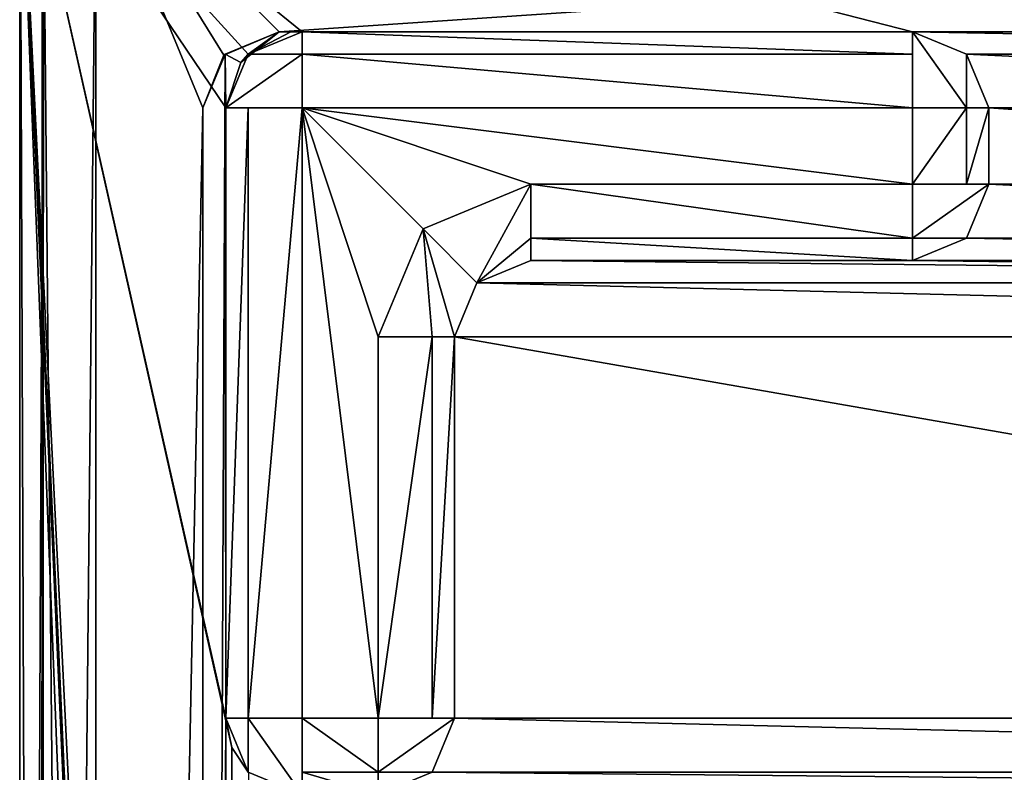
# Model space of a CAD drawing. Units: millimetres. Extents: x -10 to 691, y -21 to 65.
# Drawn here: x 0 to 6, y 12 to 17 of the extents above; entities that cross this region are included whole.
import ezdxf

# ---------------------------------------------------------------- set-up
doc = ezdxf.new("R2010")
doc.units = ezdxf.units.MM
doc.header["$LTSCALE"] = 52.148148
for name, color, linetype in [('1', 7, 'CONTINUOUS'), ('104', 7, 'CONTINUOUS'), ('105', 7, 'CONTINUOUS'), ('106', 7, 'CONTINUOUS'), ('111', 7, 'CONTINUOUS'), ('210', 7, 'CONTINUOUS'), ('290', 7, 'CONTINUOUS'), ('295', 7, 'CONTINUOUS'), ('334', 7, 'CONTINUOUS'), ('347', 7, 'CONTINUOUS'), ('348', 7, 'CONTINUOUS'), ('349', 7, 'CONTINUOUS'), ('350', 7, 'CONTINUOUS'), ('351', 7, 'CONTINUOUS'), ('352', 7, 'CONTINUOUS'), ('353', 7, 'CONTINUOUS'), ('354', 7, 'CONTINUOUS'), ('355', 7, 'CONTINUOUS'), ('356', 7, 'CONTINUOUS'), ('358', 7, 'CONTINUOUS'), ('367', 7, 'CONTINUOUS'), ('368', 7, 'CONTINUOUS'), ('369', 7, 'CONTINUOUS'), ('370', 7, 'CONTINUOUS'), ('371', 7, 'CONTINUOUS'), ('372', 7, 'CONTINUOUS'), ('373', 7, 'CONTINUOUS'), ('374', 7, 'CONTINUOUS'), ('375', 7, 'CONTINUOUS'), ('376', 7, 'CONTINUOUS'), ('377', 7, 'CONTINUOUS'), ('378', 7, 'CONTINUOUS'), ('434', 7, 'CONTINUOUS'), ('439', 7, 'CONTINUOUS'), ('457', 7, 'CONTINUOUS'), ('473', 7, 'CONTINUOUS'), ('480', 7, 'CONTINUOUS'), ('494', 7, 'CONTINUOUS'), ('495', 7, 'CONTINUOUS'), ('496', 7, 'CONTINUOUS'), ('497', 7, 'CONTINUOUS'), ('498', 7, 'CONTINUOUS'), ('499', 7, 'CONTINUOUS'), ('500', 7, 'CONTINUOUS'), ('501', 7, 'CONTINUOUS'), ('502', 7, 'CONTINUOUS'), ('503', 7, 'CONTINUOUS'), ('504', 7, 'CONTINUOUS'), ('505', 7, 'CONTINUOUS'), ('507', 7, 'CONTINUOUS'), ('516', 7, 'CONTINUOUS'), ('517', 7, 'CONTINUOUS'), ('518', 7, 'CONTINUOUS'), ('519', 7, 'CONTINUOUS'), ('520', 7, 'CONTINUOUS'), ('521', 7, 'CONTINUOUS'), ('522', 7, 'CONTINUOUS'), ('523', 7, 'CONTINUOUS'), ('524', 7, 'CONTINUOUS'), ('525', 7, 'CONTINUOUS'), ('526', 7, 'CONTINUOUS'), ('527', 7, 'CONTINUOUS')]:
    doc.layers.add(name, color=color, linetype=linetype)

msp = doc.modelspace()

# ---------------------------------------------------------------- linework, layer by layer
at = {"layer": '1', "linetype": 'Continuous'}
for points in [[(0.155, 17.9806), (0.5, 18.1184), (0.1378, -17.9634), (0.155, 17.9806)], [(0.1378, -17.9634), (0.5, 18.1184), (0.5, -18.1184), (0.1378, -17.9634)], [(0.5, 18.1184), (19.5, 18.1184), (1.7, 16.9184), (0.5, 18.1184)], [(0.5, -18.1184), (0.5, 18.1184), (1.2, 16.4184), (0.5, -18.1184)], [(1.2, 16.4184), (0.5, 18.1184), (1.3378, 16.7634), (1.2, 16.4184)], [(1.3378, 16.7634), (0.5, 18.1184), (1.7, 16.9184), (1.3378, 16.7634)], [(1.7, 16.9184), (19.5, 18.1184), (18.3, 16.9184), (1.7, 16.9184)], [(0, 17.6184), (0.155, 17.9806), (0, -17.6184), (0, 17.6184)], [(0, -17.6184), (0.155, 17.9806), (0.1378, -17.9634), (0, -17.6184)], [(1.2, -16.4184), (0.5, -18.1184), (1.2, 16.4184), (1.2, -16.4184)]]:
    msp.add_3dface(points, dxfattribs=at)
at = {"layer": '104', "linetype": 'Continuous'}
for points in [[(1.7, 16.9184), (18.3, 16.9184), (18.3, 16.9184, 2000), (1.7, 16.9184)], [(1.7, 16.9184), (18.3, 16.9184, 2000), (18.15, 16.9184, 1993.5), (1.7, 16.9184)], [(5.85, 16.9184, 1993.5), (1.7, 16.9184), (14.15, 16.9184, 1993.5), (5.85, 16.9184, 1993.5)], [(1.7, 16.9184), (5.85, 16.9184, 1993.5), (1.85, 16.9184, 1993.5), (1.7, 16.9184)], [(14.15, 16.9184, 1993.5), (1.7, 16.9184), (18.15, 16.9184, 1993.5), (14.15, 16.9184, 1993.5)], [(1.7, 16.9184, 2000), (1.7, 16.9184), (1.7764, 16.9184, 2000), (1.7, 16.9184, 2000)], [(1.7, 16.9184), (1.85, 16.9184, 1993.5), (1.7764, 16.9184, 2000), (1.7, 16.9184)], [(1.85, 16.9184, 2000), (1.7764, 16.9184, 2000), (1.85, 16.9184, 1993.5), (1.85, 16.9184, 2000)], [(5.85, 16.9184, 2001.5), (5.85, 16.9184, 1993.5), (14.15, 16.9184, 2001.5), (5.85, 16.9184, 2001.5)], [(14.15, 16.9184, 2001.5), (5.85, 16.9184, 1993.5), (14.15, 16.9184, 1993.5), (14.15, 16.9184, 2001.5)]]:
    msp.add_3dface(points, dxfattribs=at)
at = {"layer": '105', "linetype": 'Continuous'}
for points in [[(1.3378, 16.7634), (1.7, 16.9184), (1.3465, 16.7719, 2000), (1.3378, 16.7634)], [(1.7, 16.9184), (1.7, 16.9184, 2000), (1.3465, 16.7719, 2000), (1.7, 16.9184)], [(1.2, 16.4184, 2000), (1.3378, 16.7634), (1.3465, 16.7719, 2000), (1.2, 16.4184, 2000)], [(1.2, 16.4184), (1.3378, 16.7634), (1.2, 16.4184, 2000), (1.2, 16.4184)]]:
    msp.add_3dface(points, dxfattribs=at)
at = {"layer": '106', "linetype": 'Continuous'}
for points in [[(1.2, -16.4184), (1.2, 16.4184), (1.2, 2.25, 120.02), (1.2, -16.4184)], [(1.2, 16.4184), (1.2, 16.4184, 2000), (1.2, 2.25, 120.02), (1.2, 16.4184)], [(1.2, 2.25, 1880), (1.2, 16.4184, 2000), (1.2, 1.5868, 1881.5918), (1.2, 2.25, 1880)], [(1.2, 16.4184, 2000), (1.2, 2.25, 1880), (1.2, 0.0086, 1295.5898), (1.2, 16.4184, 2000)], [(1.2, 1.5868, 1881.5918), (1.2, 16.4184, 2000), (1.2, 0.0086, 1882.2498), (1.2, 1.5868, 1881.5918)], [(1.2, 0.0086, 1882.2498), (1.2, 16.4184, 2000), (1.2, -1.5774, 1881.6), (1.2, 0.0086, 1882.2498)], [(1.2, -1.5774, 1881.6), (1.2, 16.4184, 2000), (1.2, -2.25, 1880), (1.2, -1.5774, 1881.6)], [(1.2, -2.25, 1880), (1.2, 16.4184, 2000), (1.2, -16.4184, 2000), (1.2, -2.25, 1880)], [(1.2, 2.25, 1293.34), (1.2, 16.4184, 2000), (1.2, 1.5868, 1294.9318), (1.2, 2.25, 1293.34)], [(1.2, 16.4184, 2000), (1.2, 2.25, 1293.34), (1.2, 0.0086, 708.9298), (1.2, 16.4184, 2000)], [(1.2, 1.5868, 1294.9318), (1.2, 16.4184, 2000), (1.2, 0.0086, 1295.5898), (1.2, 1.5868, 1294.9318)], [(1.2, 2.25, 706.68), (1.2, 16.4184, 2000), (1.2, 1.5868, 708.2718), (1.2, 2.25, 706.68)], [(1.2, 16.4184, 2000), (1.2, 2.25, 706.68), (1.2, 0.0086, 122.2698), (1.2, 16.4184, 2000)], [(1.2, 1.5868, 708.2718), (1.2, 16.4184, 2000), (1.2, 0.0086, 708.9298), (1.2, 1.5868, 708.2718)], [(1.2, 2.25, 120.02), (1.2, 16.4184, 2000), (1.2, 1.5868, 121.6118), (1.2, 2.25, 120.02)], [(1.2, 1.5868, 121.6118), (1.2, 16.4184, 2000), (1.2, 0.0086, 122.2698), (1.2, 1.5868, 121.6118)]]:
    msp.add_3dface(points, dxfattribs=at)
at = {"layer": '111', "linetype": 'Continuous'}
for points in [[(0, 19.4184, 2000.9902), (0, 19.3894, 2000.5741), (0, -19.1184, 2000.9902), (0, 19.4184, 2000.9902)], [(0, 19.4184, 2002), (0, 19.4184, 2000.9902), (0, -19.1184, 2002), (0, 19.4184, 2002)], [(0, -19.1184, 2002), (0, 19.4184, 2000.9902), (0, -19.1184, 2000.9902), (0, -19.1184, 2002)], [(0, 19.2719, 2002.3535), (0, 19.4184, 2002), (0, -18.9719, 2002.3535), (0, 19.2719, 2002.3535)], [(0, -18.9719, 2002.3535), (0, 19.4184, 2002), (0, -19.1184, 2002), (0, -18.9719, 2002.3535)], [(0, 19.3894, 2000.5741), (0, 19.303, 2000.166), (0, -19.0894, 2000.5741), (0, 19.3894, 2000.5741)], [(0, -19.1184, 2000.9902), (0, 19.3894, 2000.5741), (0, -19.0894, 2000.5741), (0, -19.1184, 2000.9902)], [(0, 19.303, 2000.166), (0, 18.4184, 2000), (0, -19.003, 2000.166), (0, 19.303, 2000.166)], [(0, -19.0894, 2000.5741), (0, 19.303, 2000.166), (0, -19.003, 2000.166), (0, -19.0894, 2000.5741)], [(0, 18.9184, 2002.5), (0, 19.2719, 2002.3535), (0, -18.6184, 2002.5), (0, 18.9184, 2002.5)], [(0, -18.6184, 2002.5), (0, 19.2719, 2002.3535), (0, -18.9719, 2002.3535), (0, -18.6184, 2002.5)], [(0, 18.4184, 2000), (0, 17.6184, 2000), (0, -19.003, 2000.166), (0, 18.4184, 2000)], [(0, 17.6184), (0, -17.6184), (0, -2.25, 120.02), (0, 17.6184)], [(0, 2.25, 1880), (0, 17.6184), (0, 1.5868, 1878.4082), (0, 2.25, 1880)], [(0, 17.6184), (0, 2.25, 1880), (0, 17.6184, 2000), (0, 17.6184)], [(0, 1.5868, 1878.4082), (0, 17.6184), (0, 0.0086, 1877.7502), (0, 1.5868, 1878.4082)], [(0, 0.0086, 1877.7502), (0, 17.6184), (0, 2.25, 1293.34), (0, 0.0086, 1877.7502)], [(0, 2.25, 1293.34), (0, 17.6184), (0, 1.5868, 1291.7482), (0, 2.25, 1293.34)], [(0, 1.5868, 1291.7482), (0, 17.6184), (0, 0.0086, 1291.0902), (0, 1.5868, 1291.7482)], [(0, 0.0086, 1291.0902), (0, 17.6184), (0, 2.25, 706.68), (0, 0.0086, 1291.0902)], [(0, 2.25, 706.68), (0, 17.6184), (0, 1.5868, 705.0882), (0, 2.25, 706.68)], [(0, 1.5868, 705.0882), (0, 17.6184), (0, 0.0086, 704.4302), (0, 1.5868, 705.0882)], [(0, 0.0086, 704.4302), (0, 17.6184), (0, 2.25, 120.02), (0, 0.0086, 704.4302)], [(0, 17.6184), (0, -2.25, 120.02), (0, -1.5774, 118.42), (0, 17.6184)], [(0, 2.25, 120.02), (0, 17.6184), (0, 1.5868, 118.4282), (0, 2.25, 120.02)], [(0, 1.5868, 118.4282), (0, 17.6184), (0, 0.0086, 117.7702), (0, 1.5868, 118.4282)], [(0, 0.0086, 117.7702), (0, 17.6184), (0, -1.5774, 118.42), (0, 0.0086, 117.7702)], [(0, 17.6184, 2000), (0, 2.25, 1880), (0, -17.6184, 2000), (0, 17.6184, 2000)], [(0, -19.003, 2000.166), (0, 17.6184, 2000), (0, -17.6184, 2000), (0, -19.003, 2000.166)]]:
    msp.add_3dface(points, dxfattribs=at)
at = {"layer": '210', "linetype": 'Continuous'}
for points in [[(1.3465, 16.7719, 2000), (1.7, 16.9184, 2000), (1.4493, 16.7173, 2000), (1.3465, 16.7719, 2000)], [(1.2, 16.4184, 2000), (1.3465, 16.7719, 2000), (1.2, -16.4184, 2000), (1.2, 16.4184, 2000)], [(1.3465, 16.7719, 2000), (1.35, 12.4184, 2000), (1.2, -16.4184, 2000), (1.3465, 16.7719, 2000)], [(1.35, 16.4184, 2000), (1.35, 12.4184, 2000), (1.3465, 16.7719, 2000), (1.35, 16.4184, 2000)], [(1.35, 16.4184, 2000), (1.3465, 16.7719, 2000), (1.4493, 16.7173, 2000), (1.35, 16.4184, 2000)], [(1.35, 12.4184, 2000), (1.35, -12.1184, 2000), (1.2, -16.4184, 2000), (1.35, 12.4184, 2000)], [(1.3891, 12.2248, 2000), (1.35, -12.1184, 2000), (1.35, 12.4184, 2000), (1.3891, 12.2248, 2000)], [(1.3891, -11.9248, 2000), (1.35, -12.1184, 2000), (1.3891, 12.2248, 2000), (1.3891, -11.9248, 2000)], [(1.5, 12.0613, 2000), (1.3891, -11.9248, 2000), (1.3891, 12.2248, 2000), (1.5, 12.0613, 2000)]]:
    msp.add_3dface(points, dxfattribs=at)
at = {"layer": '290', "linetype": 'Continuous'}
for points in [[(0.5, -18.6184, 2003), (19.5, -18.6184, 2003), (19.5, 18.9184, 2003), (0.5, -18.6184, 2003)], [(0.5, 18.9184, 2003), (0.5, -18.6184, 2003), (19.5, 18.9184, 2003), (0.5, 18.9184, 2003)]]:
    msp.add_3dface(points, dxfattribs=at)
at = {"layer": '295', "linetype": 'Continuous'}
for points in [[(0, 18.9184, 2002.5), (0, -18.6184, 2002.5), (0.1412, -18.6184, 2002.8482), (0, 18.9184, 2002.5)], [(0.1464, 18.9184, 2002.8536), (0, 18.9184, 2002.5), (0.1412, -18.6184, 2002.8482), (0.1464, 18.9184, 2002.8536)], [(0.5, -18.6184, 2003), (0.1464, 18.9184, 2002.8536), (0.1412, -18.6184, 2002.8482), (0.5, -18.6184, 2003)], [(0.5, -18.6184, 2003), (0.5, 18.9184, 2003), (0.1464, 18.9184, 2002.8536), (0.5, -18.6184, 2003)]]:
    msp.add_3dface(points, dxfattribs=at)
at = {"layer": '334', "linetype": 'Continuous'}
for points in [[(1.85, 12.4184, 1993), (1.85, 16.4184, 1993), (2.35, 12.4184, 1993), (1.85, 12.4184, 1993)], [(2.35, 12.4184, 1993), (1.85, 16.4184, 1993), (2.35, 14.9184, 1993), (2.35, 12.4184, 1993)], [(2.35, 14.9184, 1993), (1.85, 16.4184, 1993), (2.6429, 15.6255, 1993), (2.35, 14.9184, 1993)], [(2.6429, 15.6255, 1993), (1.85, 16.4184, 1993), (3.35, 15.9184, 1993), (2.6429, 15.6255, 1993)], [(3.35, 15.9184, 1993), (1.85, 16.4184, 1993), (5.85, 15.9184, 1993), (3.35, 15.9184, 1993)], [(5.85, 15.9184, 1993), (1.85, 16.4184, 1993), (5.85, 16.4184, 1993), (5.85, 15.9184, 1993)]]:
    msp.add_3dface(points, dxfattribs=at)
at = {"layer": '347', "linetype": 'Continuous'}
for points in [[(5.85, 16.9184, 1993.5), (5.85, 16.9184, 2001.5), (6.2035, 16.7719, 2001.5), (5.85, 16.9184, 1993.5)], [(6.2036, 16.772, 1993.5), (5.85, 16.9184, 1993.5), (6.2035, 16.7719, 2001.5), (6.2036, 16.772, 1993.5)], [(6.35, 16.4184, 2001.5), (6.2036, 16.772, 1993.5), (6.2035, 16.7719, 2001.5), (6.35, 16.4184, 2001.5)], [(6.35, 16.4184, 1993.5), (6.2036, 16.772, 1993.5), (6.35, 16.4184, 2001.5), (6.35, 16.4184, 1993.5)]]:
    msp.add_3dface(points, dxfattribs=at)
at = {"layer": '348', "linetype": 'Continuous'}
for points in [[(5.85, 16.9184, 1993.5), (5.85, 16.4184, 1993), (5.85, 16.772, 1993.1464), (5.85, 16.9184, 1993.5)], [(5.85, 16.4184, 1993), (5.85, 16.9184, 1993.5), (6.2036, 16.4184, 1993.1464), (5.85, 16.4184, 1993)], [(5.85, 16.9184, 1993.5), (6.2036, 16.772, 1993.5), (6.2036, 16.4184, 1993.1464), (5.85, 16.9184, 1993.5)], [(6.2036, 16.772, 1993.5), (6.35, 16.4184, 1993.5), (6.2036, 16.4184, 1993.1464), (6.2036, 16.772, 1993.5)]]:
    msp.add_3dface(points, dxfattribs=at)
at = {"layer": '349', "linetype": 'Continuous'}
for points in [[(1.85, 16.9184, 1993.5), (5.85, 16.9184, 1993.5), (5.85, 16.772, 1993.1464), (1.85, 16.9184, 1993.5)], [(1.85, 16.9184, 1993.5), (5.85, 16.772, 1993.1464), (1.85, 16.772, 1993.1464), (1.85, 16.9184, 1993.5)], [(5.85, 16.4184, 1993), (1.85, 16.4184, 1993), (1.85, 16.772, 1993.1464), (5.85, 16.4184, 1993)], [(5.85, 16.772, 1993.1464), (5.85, 16.4184, 1993), (1.85, 16.772, 1993.1464), (5.85, 16.772, 1993.1464)]]:
    msp.add_3dface(points, dxfattribs=at)
at = {"layer": '350', "linetype": 'Continuous'}
for points in [[(1.4493, 16.7173, 2000), (1.7, 16.9184, 2000), (1.4964, 16.772, 1993.5), (1.4493, 16.7173, 2000)], [(1.7, 16.9184, 2000), (1.7764, 16.9184, 2000), (1.4964, 16.772, 1993.5), (1.7, 16.9184, 2000)], [(1.7764, 16.9184, 2000), (1.85, 16.9184, 2000), (1.4964, 16.772, 1993.5), (1.7764, 16.9184, 2000)], [(1.85, 16.9184, 2000), (1.85, 16.9184, 1993.5), (1.4964, 16.772, 1993.5), (1.85, 16.9184, 2000)], [(1.35, 16.4184, 1993.5), (1.4493, 16.7173, 2000), (1.4964, 16.772, 1993.5), (1.35, 16.4184, 1993.5)], [(1.35, 16.4184, 2000), (1.4493, 16.7173, 2000), (1.35, 16.4184, 1993.5), (1.35, 16.4184, 2000)]]:
    msp.add_3dface(points, dxfattribs=at)
at = {"layer": '351', "linetype": 'Continuous'}
for points in [[(1.85, 16.9184, 1993.5), (1.85, 16.772, 1993.1464), (1.4964, 16.772, 1993.5), (1.85, 16.9184, 1993.5)], [(1.85, 16.772, 1993.1464), (1.85, 16.4184, 1993), (1.35, 16.4184, 1993.5), (1.85, 16.772, 1993.1464)], [(1.85, 16.772, 1993.1464), (1.35, 16.4184, 1993.5), (1.4964, 16.772, 1993.5), (1.85, 16.772, 1993.1464)], [(1.35, 16.4184, 1993.5), (1.85, 16.4184, 1993), (1.4964, 16.4184, 1993.1464), (1.35, 16.4184, 1993.5)]]:
    msp.add_3dface(points, dxfattribs=at)
at = {"layer": '352', "linetype": 'Continuous'}
for points in [[(1.35, 16.4184, 1993.5), (1.4964, 16.4184, 1993.1464), (1.35, 12.4184, 1993.5), (1.35, 16.4184, 1993.5)], [(1.35, 12.4184, 1993.5), (1.4964, 16.4184, 1993.1464), (1.4964, 12.4184, 1993.1464), (1.35, 12.4184, 1993.5)], [(1.85, 16.4184, 1993), (1.85, 12.4184, 1993), (1.4964, 12.4184, 1993.1464), (1.85, 16.4184, 1993)], [(1.4964, 16.4184, 1993.1464), (1.85, 16.4184, 1993), (1.4964, 12.4184, 1993.1464), (1.4964, 16.4184, 1993.1464)]]:
    msp.add_3dface(points, dxfattribs=at)
at = {"layer": '353', "linetype": 'Continuous'}
for points in [[(1.35, 12.4184, 2000), (1.35, 16.4184, 2000), (1.35, 16.4184, 1993.5), (1.35, 12.4184, 2000)], [(1.35, 12.4184, 2000), (1.35, 16.4184, 1993.5), (1.35, 12.4184, 1993.5), (1.35, 12.4184, 2000)]]:
    msp.add_3dface(points, dxfattribs=at)
at = {"layer": '354', "linetype": 'Continuous'}
for points in [[(1.3891, 12.2248, 2000), (1.35, 12.4184, 2000), (1.4964, 12.0649, 1993.5), (1.3891, 12.2248, 2000)], [(1.35, 12.4184, 2000), (1.35, 12.4184, 1993.5), (1.4964, 12.0649, 1993.5), (1.35, 12.4184, 2000)], [(1.5, 12.0613, 2000), (1.3891, 12.2248, 2000), (1.4964, 12.0649, 1993.5), (1.5, 12.0613, 2000)], [(1.85, 11.9184, 1993.5), (1.5, 12.0613, 2000), (1.4964, 12.0649, 1993.5), (1.85, 11.9184, 1993.5)]]:
    msp.add_3dface(points, dxfattribs=at)
at = {"layer": '355', "linetype": 'Continuous'}
for points in [[(1.35, 12.4184, 1993.5), (1.4964, 12.4184, 1993.1464), (1.4964, 12.0649, 1993.5), (1.35, 12.4184, 1993.5)], [(1.4964, 12.4184, 1993.1464), (1.85, 12.4184, 1993), (1.85, 11.9184, 1993.5), (1.4964, 12.4184, 1993.1464)], [(1.4964, 12.4184, 1993.1464), (1.85, 11.9184, 1993.5), (1.4964, 12.0649, 1993.5), (1.4964, 12.4184, 1993.1464)], [(1.85, 11.9184, 1993.5), (1.85, 12.4184, 1993), (1.85, 12.0649, 1993.1464), (1.85, 11.9184, 1993.5)]]:
    msp.add_3dface(points, dxfattribs=at)
at = {"layer": '356', "linetype": 'Continuous'}
for points in [[(1.85, 12.4184, 1993), (2.35, 12.4184, 1993), (2.35, 12.0649, 1993.1464), (1.85, 12.4184, 1993)], [(1.85, 12.0649, 1993.1464), (1.85, 12.4184, 1993), (2.35, 12.0649, 1993.1464), (1.85, 12.0649, 1993.1464)], [(1.85, 11.9184, 1993.5), (1.85, 12.0649, 1993.1464), (2.35, 11.9184, 1993.5), (1.85, 11.9184, 1993.5)], [(2.35, 11.9184, 1993.5), (1.85, 12.0649, 1993.1464), (2.35, 12.0649, 1993.1464), (2.35, 11.9184, 1993.5)]]:
    msp.add_3dface(points, dxfattribs=at)
at = {"layer": '358', "linetype": 'Continuous'}
for points in [[(5.85, 16.9184, 2001.5), (14.15, 16.9184, 2001.5), (13.7965, 16.7719, 2001.5), (5.85, 16.9184, 2001.5)], [(5.85, 16.9184, 2001.5), (13.7965, 16.7719, 2001.5), (6.2035, 16.7719, 2001.5), (5.85, 16.9184, 2001.5)], [(13.7965, 16.7719, 2001.5), (13.65, 16.4184, 2001.5), (6.2035, 16.7719, 2001.5), (13.7965, 16.7719, 2001.5)], [(13.65, 16.4184, 2001.5), (6.35, 16.4184, 2001.5), (6.2035, 16.7719, 2001.5), (13.65, 16.4184, 2001.5)], [(13.65, 16.4184, 2001.5), (13.65, 15.9184, 2001.5), (6.35, 16.4184, 2001.5), (13.65, 16.4184, 2001.5)], [(6.35, 16.4184, 2001.5), (13.65, 15.9184, 2001.5), (6.35, 15.9184, 2001.5), (6.35, 16.4184, 2001.5)], [(6.35, 15.9184, 2001.5), (13.7965, 15.5649, 2001.5), (6.2035, 15.5649, 2001.5), (6.35, 15.9184, 2001.5)], [(13.65, 15.9184, 2001.5), (13.7965, 15.5649, 2001.5), (6.35, 15.9184, 2001.5), (13.65, 15.9184, 2001.5)], [(6.2035, 15.5649, 2001.5), (14.15, 15.4184, 2001.5), (5.85, 15.4184, 2001.5), (6.2035, 15.5649, 2001.5)], [(13.7965, 15.5649, 2001.5), (14.15, 15.4184, 2001.5), (6.2035, 15.5649, 2001.5), (13.7965, 15.5649, 2001.5)], [(3.35, 15.4184, 2001.5), (17.0035, 15.2719, 2001.5), (2.9965, 15.2719, 2001.5), (3.35, 15.4184, 2001.5)], [(5.85, 15.4184, 2001.5), (17.0035, 15.2719, 2001.5), (3.35, 15.4184, 2001.5), (5.85, 15.4184, 2001.5)], [(14.15, 15.4184, 2001.5), (17.0035, 15.2719, 2001.5), (5.85, 15.4184, 2001.5), (14.15, 15.4184, 2001.5)], [(2.9965, 15.2719, 2001.5), (17.15, 14.9184, 2001.5), (2.85, 14.9184, 2001.5), (2.9965, 15.2719, 2001.5)], [(17.0035, 15.2719, 2001.5), (17.15, 14.9184, 2001.5), (2.9965, 15.2719, 2001.5), (17.0035, 15.2719, 2001.5)], [(17.15, 14.9184, 2001.5), (17.15, 12.4184, 2001.5), (2.85, 14.9184, 2001.5), (17.15, 14.9184, 2001.5)], [(2.85, 14.9184, 2001.5), (17.15, 12.4184, 2001.5), (2.85, 12.4184, 2001.5), (2.85, 14.9184, 2001.5)], [(2.7035, 12.0649, 2001.5), (2.85, 12.4184, 2001.5), (17.2965, 12.0649, 2001.5), (2.7035, 12.0649, 2001.5)], [(2.85, 12.4184, 2001.5), (17.15, 12.4184, 2001.5), (17.2965, 12.0649, 2001.5), (2.85, 12.4184, 2001.5)], [(2.35, 11.9184, 2001.5), (2.7035, 12.0649, 2001.5), (17.65, 11.9184, 2001.5), (2.35, 11.9184, 2001.5)], [(17.65, 11.9184, 2001.5), (2.7035, 12.0649, 2001.5), (17.2965, 12.0649, 2001.5), (17.65, 11.9184, 2001.5)]]:
    msp.add_3dface(points, dxfattribs=at)
at = {"layer": '367', "linetype": 'Continuous'}
for points in [[(6.35, 16.4184, 1993.5), (6.35, 16.4184, 2001.5), (6.35, 15.9184, 1993.5), (6.35, 16.4184, 1993.5)], [(6.35, 16.4184, 2001.5), (6.35, 15.9184, 2001.5), (6.35, 15.9184, 1993.5), (6.35, 16.4184, 2001.5)]]:
    msp.add_3dface(points, dxfattribs=at)
at = {"layer": '368', "linetype": 'Continuous'}
for points in [[(5.85, 15.9184, 1993), (5.85, 16.4184, 1993), (6.2036, 16.4184, 1993.1464), (5.85, 15.9184, 1993)], [(5.85, 15.9184, 1993), (6.2036, 16.4184, 1993.1464), (6.2036, 15.9184, 1993.1464), (5.85, 15.9184, 1993)], [(6.2036, 16.4184, 1993.1464), (6.35, 16.4184, 1993.5), (6.2036, 15.9184, 1993.1464), (6.2036, 16.4184, 1993.1464)], [(6.35, 16.4184, 1993.5), (6.35, 15.9184, 1993.5), (6.2036, 15.9184, 1993.1464), (6.35, 16.4184, 1993.5)]]:
    msp.add_3dface(points, dxfattribs=at)
at = {"layer": '369', "linetype": 'Continuous'}
for points in [[(6.35, 15.9184, 1993.5), (5.85, 15.9184, 1993), (6.2036, 15.9184, 1993.1464), (6.35, 15.9184, 1993.5)], [(5.85, 15.9184, 1993), (6.35, 15.9184, 1993.5), (5.85, 15.5649, 1993.1464), (5.85, 15.9184, 1993)], [(6.35, 15.9184, 1993.5), (6.2036, 15.5649, 1993.5), (5.85, 15.5649, 1993.1464), (6.35, 15.9184, 1993.5)], [(6.2036, 15.5649, 1993.5), (5.85, 15.4184, 1993.5), (5.85, 15.5649, 1993.1464), (6.2036, 15.5649, 1993.5)]]:
    msp.add_3dface(points, dxfattribs=at)
at = {"layer": '370', "linetype": 'Continuous'}
for points in [[(6.35, 15.9184, 2001.5), (6.2035, 15.5649, 2001.5), (6.35, 15.9184, 1993.5), (6.35, 15.9184, 2001.5)], [(6.35, 15.9184, 1993.5), (6.2035, 15.5649, 2001.5), (6.2036, 15.5649, 1993.5), (6.35, 15.9184, 1993.5)], [(6.2035, 15.5649, 2001.5), (5.85, 15.4184, 2001.5), (6.2036, 15.5649, 1993.5), (6.2035, 15.5649, 2001.5)], [(5.85, 15.4184, 2001.5), (5.85, 15.4184, 1993.5), (6.2036, 15.5649, 1993.5), (5.85, 15.4184, 2001.5)]]:
    msp.add_3dface(points, dxfattribs=at)
at = {"layer": '371', "linetype": 'Continuous'}
for points in [[(5.85, 15.4184, 2001.5), (3.35, 15.4184, 2001.5), (3.35, 15.4184, 1993.5), (5.85, 15.4184, 2001.5)], [(5.85, 15.4184, 1993.5), (5.85, 15.4184, 2001.5), (3.35, 15.4184, 1993.5), (5.85, 15.4184, 1993.5)]]:
    msp.add_3dface(points, dxfattribs=at)
at = {"layer": '372', "linetype": 'Continuous'}
for points in [[(3.35, 15.9184, 1993), (5.85, 15.9184, 1993), (5.85, 15.5649, 1993.1464), (3.35, 15.9184, 1993)], [(3.35, 15.9184, 1993), (5.85, 15.5649, 1993.1464), (3.35, 15.5649, 1993.1464), (3.35, 15.9184, 1993)], [(5.85, 15.5649, 1993.1464), (5.85, 15.4184, 1993.5), (3.35, 15.5649, 1993.1464), (5.85, 15.5649, 1993.1464)], [(5.85, 15.4184, 1993.5), (3.35, 15.4184, 1993.5), (3.35, 15.5649, 1993.1464), (5.85, 15.4184, 1993.5)]]:
    msp.add_3dface(points, dxfattribs=at)
at = {"layer": '373', "linetype": 'Continuous'}
for points in [[(2.6429, 15.6255, 1993), (3.35, 15.9184, 1993), (2.9964, 15.272, 1993.5), (2.6429, 15.6255, 1993)], [(3.35, 15.9184, 1993), (3.35, 15.5649, 1993.1464), (2.9964, 15.272, 1993.5), (3.35, 15.9184, 1993)], [(2.35, 14.9184, 1993), (2.6429, 15.6255, 1993), (2.7036, 14.9184, 1993.1464), (2.35, 14.9184, 1993)], [(2.7036, 14.9184, 1993.1464), (2.6429, 15.6255, 1993), (2.85, 14.9184, 1993.5), (2.7036, 14.9184, 1993.1464)], [(2.85, 14.9184, 1993.5), (2.6429, 15.6255, 1993), (2.9964, 15.272, 1993.5), (2.85, 14.9184, 1993.5)], [(3.35, 15.5649, 1993.1464), (3.35, 15.4184, 1993.5), (2.9964, 15.272, 1993.5), (3.35, 15.5649, 1993.1464)]]:
    msp.add_3dface(points, dxfattribs=at)
at = {"layer": '374', "linetype": 'Continuous'}
for points in [[(2.35, 12.4184, 1993), (2.35, 14.9184, 1993), (2.7036, 14.9184, 1993.1464), (2.35, 12.4184, 1993)], [(2.35, 12.4184, 1993), (2.7036, 14.9184, 1993.1464), (2.7036, 12.4184, 1993.1464), (2.35, 12.4184, 1993)], [(2.7036, 14.9184, 1993.1464), (2.85, 14.9184, 1993.5), (2.7036, 12.4184, 1993.1464), (2.7036, 14.9184, 1993.1464)], [(2.7036, 12.4184, 1993.1464), (2.85, 14.9184, 1993.5), (2.85, 12.4184, 1993.5), (2.7036, 12.4184, 1993.1464)]]:
    msp.add_3dface(points, dxfattribs=at)
at = {"layer": '375', "linetype": 'Continuous'}
for points in [[(2.35, 12.0649, 1993.1464), (2.35, 12.4184, 1993), (2.85, 12.4184, 1993.5), (2.35, 12.0649, 1993.1464)], [(2.35, 12.4184, 1993), (2.7036, 12.4184, 1993.1464), (2.85, 12.4184, 1993.5), (2.35, 12.4184, 1993)], [(2.35, 12.0649, 1993.1464), (2.85, 12.4184, 1993.5), (2.7036, 12.0649, 1993.5), (2.35, 12.0649, 1993.1464)], [(2.35, 11.9184, 1993.5), (2.35, 12.0649, 1993.1464), (2.7036, 12.0649, 1993.5), (2.35, 11.9184, 1993.5)]]:
    msp.add_3dface(points, dxfattribs=at)
at = {"layer": '376', "linetype": 'Continuous'}
for points in [[(2.85, 12.4184, 2001.5), (2.7035, 12.0649, 2001.5), (2.85, 12.4184, 1993.5), (2.85, 12.4184, 2001.5)], [(2.85, 12.4184, 1993.5), (2.7035, 12.0649, 2001.5), (2.7036, 12.0649, 1993.5), (2.85, 12.4184, 1993.5)], [(2.35, 11.9184, 2001.5), (2.35, 11.9184, 1993.5), (2.7036, 12.0649, 1993.5), (2.35, 11.9184, 2001.5)], [(2.7035, 12.0649, 2001.5), (2.35, 11.9184, 2001.5), (2.7036, 12.0649, 1993.5), (2.7035, 12.0649, 2001.5)]]:
    msp.add_3dface(points, dxfattribs=at)
at = {"layer": '377', "linetype": 'Continuous'}
for points in [[(2.85, 14.9184, 2001.5), (2.85, 12.4184, 2001.5), (2.85, 12.4184, 1993.5), (2.85, 14.9184, 2001.5)], [(2.85, 14.9184, 1993.5), (2.85, 14.9184, 2001.5), (2.85, 12.4184, 1993.5), (2.85, 14.9184, 1993.5)]]:
    msp.add_3dface(points, dxfattribs=at)
at = {"layer": '378', "linetype": 'Continuous'}
for points in [[(3.35, 15.4184, 1993.5), (2.9965, 15.2719, 2001.5), (2.9964, 15.272, 1993.5), (3.35, 15.4184, 1993.5)], [(3.35, 15.4184, 2001.5), (2.9965, 15.2719, 2001.5), (3.35, 15.4184, 1993.5), (3.35, 15.4184, 2001.5)], [(2.9965, 15.2719, 2001.5), (2.85, 14.9184, 2001.5), (2.9964, 15.272, 1993.5), (2.9965, 15.2719, 2001.5)], [(2.85, 14.9184, 2001.5), (2.85, 14.9184, 1993.5), (2.9964, 15.272, 1993.5), (2.85, 14.9184, 2001.5)]]:
    msp.add_3dface(points, dxfattribs=at)
at = {"layer": '434', "linetype": 'Continuous'}
for points in [[(0.5, -18.6184, 2002.7105), (19.5, -18.6184, 2002.7105), (19.5, 18.9184, 2002.7105), (0.5, -18.6184, 2002.7105)], [(0.5, 18.9184, 2002.7105), (0.5, -18.6184, 2002.7105), (19.5, 18.9184, 2002.7105), (0.5, 18.9184, 2002.7105)]]:
    msp.add_3dface(points, dxfattribs=at)
at = {"layer": '439', "linetype": 'Continuous'}
for points in [[(0.1464, 18.9184, 2002.5641), (0, 18.9184, 2002.2105), (0.1412, -18.6184, 2002.5587), (0.1464, 18.9184, 2002.5641)], [(0.1412, -18.6184, 2002.5587), (0, 18.9184, 2002.2105), (0, -18.6184, 2002.2105), (0.1412, -18.6184, 2002.5587)], [(0.5, -18.6184, 2002.7105), (0.1464, 18.9184, 2002.5641), (0.1412, -18.6184, 2002.5587), (0.5, -18.6184, 2002.7105)], [(0.5, -18.6184, 2002.7105), (0.5, 18.9184, 2002.7105), (0.1464, 18.9184, 2002.5641), (0.5, -18.6184, 2002.7105)]]:
    msp.add_3dface(points, dxfattribs=at)
at = {"layer": '457', "linetype": 'Continuous'}
for points in [[(0, -18.6184, 2002.2105), (0, 18.9184, 2002.2105), (0, -18.1184, 1999.7105), (0, -18.6184, 2002.2105)], [(0, 18.9184, 2002.2105), (0, 18.4184, 1999.7105), (0, -18.1184, 1999.7105), (0, 18.9184, 2002.2105)]]:
    msp.add_3dface(points, dxfattribs=at)
at = {"layer": '473', "linetype": 'Continuous'}
for points in [[(0, 18.4184, 1999.7105), (20, 18.4184, 1999.7105), (18.15, 16.9184, 1999.7105), (0, 18.4184, 1999.7105)], [(0, -18.1184, 1999.7105), (0, 18.4184, 1999.7105), (1.35, -16.1184, 1999.7105), (0, -18.1184, 1999.7105)], [(1.35, -16.1184, 1999.7105), (0, 18.4184, 1999.7105), (1.35, -12.1184, 1999.7105), (1.35, -16.1184, 1999.7105)], [(1.35, -12.1184, 1999.7105), (0, 18.4184, 1999.7105), (1.3891, -11.9248, 1999.7105), (1.35, -12.1184, 1999.7105)], [(1.3891, -11.9248, 1999.7105), (0, 18.4184, 1999.7105), (1.5, -11.7614, 1999.7105), (1.3891, -11.9248, 1999.7105)], [(1.5, -11.7614, 1999.7105), (0, 18.4184, 1999.7105), (1.3891, 12.2248, 1999.7105), (1.5, -11.7614, 1999.7105)], [(1.3891, 12.2248, 1999.7105), (0, 18.4184, 1999.7105), (1.35, 12.4184, 1999.7105), (1.3891, 12.2248, 1999.7105)], [(1.35, 12.4184, 1999.7105), (0, 18.4184, 1999.7105), (1.35, 16.4184, 1999.7105), (1.35, 12.4184, 1999.7105)], [(1.35, 16.4184, 1999.7105), (0, 18.4184, 1999.7105), (1.4965, 16.7719, 1999.7105), (1.35, 16.4184, 1999.7105)], [(1.4965, 16.7719, 1999.7105), (0, 18.4184, 1999.7105), (1.85, 16.9184, 1999.7105), (1.4965, 16.7719, 1999.7105)], [(1.85, 16.9184, 1999.7105), (0, 18.4184, 1999.7105), (5.85, 16.9184, 1999.7105), (1.85, 16.9184, 1999.7105)], [(5.85, 16.9184, 1999.7105), (0, 18.4184, 1999.7105), (14.15, 16.9184, 1999.7105), (5.85, 16.9184, 1999.7105)], [(14.15, 16.9184, 1999.7105), (0, 18.4184, 1999.7105), (18.15, 16.9184, 1999.7105), (14.15, 16.9184, 1999.7105)], [(1.5, 12.0613, 1999.7105), (1.5, -11.7614, 1999.7105), (1.3891, 12.2248, 1999.7105), (1.5, 12.0613, 1999.7105)]]:
    msp.add_3dface(points, dxfattribs=at)
at = {"layer": '480', "linetype": 'Continuous'}
for points in [[(1.85, 12.4184, 1992.7105), (1.85, 16.4184, 1992.7105), (2.35, 12.4184, 1992.7105), (1.85, 12.4184, 1992.7105)], [(2.35, 12.4184, 1992.7105), (1.85, 16.4184, 1992.7105), (2.35, 14.9184, 1992.7105), (2.35, 12.4184, 1992.7105)], [(2.35, 14.9184, 1992.7105), (1.85, 16.4184, 1992.7105), (2.6429, 15.6255, 1992.7105), (2.35, 14.9184, 1992.7105)], [(2.6429, 15.6255, 1992.7105), (1.85, 16.4184, 1992.7105), (3.35, 15.9184, 1992.7105), (2.6429, 15.6255, 1992.7105)], [(3.35, 15.9184, 1992.7105), (1.85, 16.4184, 1992.7105), (5.85, 15.9184, 1992.7105), (3.35, 15.9184, 1992.7105)], [(5.85, 15.9184, 1992.7105), (1.85, 16.4184, 1992.7105), (5.85, 16.4184, 1992.7105), (5.85, 15.9184, 1992.7105)]]:
    msp.add_3dface(points, dxfattribs=at)
at = {"layer": '494', "linetype": 'Continuous'}
for points in [[(5.85, 16.9184, 1999.7105), (14.15, 16.9184, 1999.7105), (5.85, 16.9184, 2001.2105), (5.85, 16.9184, 1999.7105)], [(14.15, 16.9184, 1999.7105), (14.15, 16.9184, 2001.2105), (5.85, 16.9184, 2001.2105), (14.15, 16.9184, 1999.7105)]]:
    msp.add_3dface(points, dxfattribs=at)
at = {"layer": '495', "linetype": 'Continuous'}
for points in [[(5.85, 16.9184, 1999.7105), (5.85, 16.9184, 2001.2105), (6.2035, 16.7719, 2001.2105), (5.85, 16.9184, 1999.7105)], [(5.85, 16.9184, 1999.7105), (6.2035, 16.7719, 2001.2105), (5.85, 16.9184, 1993.2105), (5.85, 16.9184, 1999.7105)], [(5.85, 16.9184, 1993.2105), (6.2035, 16.7719, 2001.2105), (6.2036, 16.772, 1993.2105), (5.85, 16.9184, 1993.2105)], [(6.2035, 16.7719, 2001.2105), (6.35, 16.4184, 2001.2105), (6.2036, 16.772, 1993.2105), (6.2035, 16.7719, 2001.2105)], [(6.35, 16.4184, 2001.2105), (6.35, 16.4184, 1993.2105), (6.2036, 16.772, 1993.2105), (6.35, 16.4184, 2001.2105)]]:
    msp.add_3dface(points, dxfattribs=at)
at = {"layer": '496', "linetype": 'Continuous'}
for points in [[(5.85, 16.9184, 1993.2105), (5.85, 16.4184, 1992.7105), (5.85, 16.772, 1992.857), (5.85, 16.9184, 1993.2105)], [(5.85, 16.4184, 1992.7105), (5.85, 16.9184, 1993.2105), (6.2036, 16.4184, 1992.857), (5.85, 16.4184, 1992.7105)], [(5.85, 16.9184, 1993.2105), (6.2036, 16.772, 1993.2105), (6.2036, 16.4184, 1992.857), (5.85, 16.9184, 1993.2105)], [(6.2036, 16.772, 1993.2105), (6.35, 16.4184, 1993.2105), (6.2036, 16.4184, 1992.857), (6.2036, 16.772, 1993.2105)]]:
    msp.add_3dface(points, dxfattribs=at)
at = {"layer": '497', "linetype": 'Continuous'}
for points in [[(5.85, 16.9184, 1993.2105), (5.85, 16.772, 1992.857), (1.85, 16.9184, 1993.2105), (5.85, 16.9184, 1993.2105)], [(1.85, 16.9184, 1993.2105), (5.85, 16.772, 1992.857), (1.85, 16.772, 1992.857), (1.85, 16.9184, 1993.2105)], [(5.85, 16.4184, 1992.7105), (1.85, 16.4184, 1992.7105), (1.85, 16.772, 1992.857), (5.85, 16.4184, 1992.7105)], [(5.85, 16.772, 1992.857), (5.85, 16.4184, 1992.7105), (1.85, 16.772, 1992.857), (5.85, 16.772, 1992.857)]]:
    msp.add_3dface(points, dxfattribs=at)
at = {"layer": '498', "linetype": 'Continuous'}
for points in [[(1.85, 16.9184, 1999.7105), (5.85, 16.9184, 1999.7105), (5.85, 16.9184, 1993.2105), (1.85, 16.9184, 1999.7105)], [(1.85, 16.9184, 1999.7105), (5.85, 16.9184, 1993.2105), (1.85, 16.9184, 1993.2105), (1.85, 16.9184, 1999.7105)]]:
    msp.add_3dface(points, dxfattribs=at)
at = {"layer": '499', "linetype": 'Continuous'}
for points in [[(1.4965, 16.7719, 1999.7105), (1.85, 16.9184, 1999.7105), (1.4964, 16.772, 1993.2105), (1.4965, 16.7719, 1999.7105)], [(1.85, 16.9184, 1999.7105), (1.85, 16.9184, 1993.2105), (1.4964, 16.772, 1993.2105), (1.85, 16.9184, 1999.7105)], [(1.35, 16.4184, 1993.2105), (1.4965, 16.7719, 1999.7105), (1.4964, 16.772, 1993.2105), (1.35, 16.4184, 1993.2105)], [(1.35, 16.4184, 1999.7105), (1.4965, 16.7719, 1999.7105), (1.35, 16.4184, 1993.2105), (1.35, 16.4184, 1999.7105)]]:
    msp.add_3dface(points, dxfattribs=at)
at = {"layer": '500', "linetype": 'Continuous'}
for points in [[(1.85, 16.9184, 1993.2105), (1.85, 16.772, 1992.857), (1.4964, 16.772, 1993.2105), (1.85, 16.9184, 1993.2105)], [(1.85, 16.772, 1992.857), (1.85, 16.4184, 1992.7105), (1.35, 16.4184, 1993.2105), (1.85, 16.772, 1992.857)], [(1.85, 16.772, 1992.857), (1.35, 16.4184, 1993.2105), (1.4964, 16.772, 1993.2105), (1.85, 16.772, 1992.857)], [(1.35, 16.4184, 1993.2105), (1.85, 16.4184, 1992.7105), (1.4964, 16.4184, 1992.857), (1.35, 16.4184, 1993.2105)]]:
    msp.add_3dface(points, dxfattribs=at)
at = {"layer": '501', "linetype": 'Continuous'}
for points in [[(1.35, 16.4184, 1993.2105), (1.4964, 16.4184, 1992.857), (1.35, 12.4184, 1993.2105), (1.35, 16.4184, 1993.2105)], [(1.35, 12.4184, 1993.2105), (1.4964, 16.4184, 1992.857), (1.4964, 12.4184, 1992.857), (1.35, 12.4184, 1993.2105)], [(1.85, 16.4184, 1992.7105), (1.85, 12.4184, 1992.7105), (1.4964, 12.4184, 1992.857), (1.85, 16.4184, 1992.7105)], [(1.4964, 16.4184, 1992.857), (1.85, 16.4184, 1992.7105), (1.4964, 12.4184, 1992.857), (1.4964, 16.4184, 1992.857)]]:
    msp.add_3dface(points, dxfattribs=at)
at = {"layer": '502', "linetype": 'Continuous'}
for points in [[(1.35, 12.4184, 1999.7105), (1.35, 16.4184, 1999.7105), (1.35, 16.4184, 1993.2105), (1.35, 12.4184, 1999.7105)], [(1.35, 12.4184, 1999.7105), (1.35, 16.4184, 1993.2105), (1.35, 12.4184, 1993.2105), (1.35, 12.4184, 1999.7105)]]:
    msp.add_3dface(points, dxfattribs=at)
at = {"layer": '503', "linetype": 'Continuous'}
for points in [[(1.3891, 12.2248, 1999.7105), (1.35, 12.4184, 1999.7105), (1.4964, 12.0649, 1993.2105), (1.3891, 12.2248, 1999.7105)], [(1.35, 12.4184, 1999.7105), (1.35, 12.4184, 1993.2105), (1.4964, 12.0649, 1993.2105), (1.35, 12.4184, 1999.7105)], [(1.5, 12.0613, 1999.7105), (1.3891, 12.2248, 1999.7105), (1.4964, 12.0649, 1993.2105), (1.5, 12.0613, 1999.7105)], [(1.85, 11.9184, 1993.2105), (1.5, 12.0613, 1999.7105), (1.4964, 12.0649, 1993.2105), (1.85, 11.9184, 1993.2105)]]:
    msp.add_3dface(points, dxfattribs=at)
at = {"layer": '504', "linetype": 'Continuous'}
for points in [[(1.35, 12.4184, 1993.2105), (1.4964, 12.4184, 1992.857), (1.4964, 12.0649, 1993.2105), (1.35, 12.4184, 1993.2105)], [(1.4964, 12.4184, 1992.857), (1.85, 12.4184, 1992.7105), (1.85, 11.9184, 1993.2105), (1.4964, 12.4184, 1992.857)], [(1.4964, 12.4184, 1992.857), (1.85, 11.9184, 1993.2105), (1.4964, 12.0649, 1993.2105), (1.4964, 12.4184, 1992.857)], [(1.85, 11.9184, 1993.2105), (1.85, 12.4184, 1992.7105), (1.85, 12.0649, 1992.857), (1.85, 11.9184, 1993.2105)]]:
    msp.add_3dface(points, dxfattribs=at)
at = {"layer": '505', "linetype": 'Continuous'}
for points in [[(1.85, 12.4184, 1992.7105), (2.35, 12.4184, 1992.7105), (2.35, 12.0649, 1992.857), (1.85, 12.4184, 1992.7105)], [(1.85, 12.0649, 1992.857), (1.85, 12.4184, 1992.7105), (2.35, 12.0649, 1992.857), (1.85, 12.0649, 1992.857)], [(1.85, 11.9184, 1993.2105), (1.85, 12.0649, 1992.857), (2.35, 11.9184, 1993.2105), (1.85, 11.9184, 1993.2105)], [(2.35, 11.9184, 1993.2105), (1.85, 12.0649, 1992.857), (2.35, 12.0649, 1992.857), (2.35, 11.9184, 1993.2105)]]:
    msp.add_3dface(points, dxfattribs=at)
at = {"layer": '507', "linetype": 'Continuous'}
for points in [[(14.15, 16.9184, 2001.2105), (13.7965, 16.7719, 2001.2105), (5.85, 16.9184, 2001.2105), (14.15, 16.9184, 2001.2105)], [(5.85, 16.9184, 2001.2105), (13.7965, 16.7719, 2001.2105), (6.2035, 16.7719, 2001.2105), (5.85, 16.9184, 2001.2105)], [(13.7965, 16.7719, 2001.2105), (13.65, 16.4184, 2001.2105), (6.2035, 16.7719, 2001.2105), (13.7965, 16.7719, 2001.2105)], [(13.65, 16.4184, 2001.2105), (6.35, 16.4184, 2001.2105), (6.2035, 16.7719, 2001.2105), (13.65, 16.4184, 2001.2105)], [(13.65, 16.4184, 2001.2105), (13.65, 15.9184, 2001.2105), (6.35, 16.4184, 2001.2105), (13.65, 16.4184, 2001.2105)], [(6.35, 16.4184, 2001.2105), (13.65, 15.9184, 2001.2105), (6.35, 15.9184, 2001.2105), (6.35, 16.4184, 2001.2105)], [(6.35, 15.9184, 2001.2105), (13.7965, 15.5649, 2001.2105), (6.2035, 15.5649, 2001.2105), (6.35, 15.9184, 2001.2105)], [(13.65, 15.9184, 2001.2105), (13.7965, 15.5649, 2001.2105), (6.35, 15.9184, 2001.2105), (13.65, 15.9184, 2001.2105)], [(6.2035, 15.5649, 2001.2105), (14.15, 15.4184, 2001.2105), (5.85, 15.4184, 2001.2105), (6.2035, 15.5649, 2001.2105)], [(13.7965, 15.5649, 2001.2105), (14.15, 15.4184, 2001.2105), (6.2035, 15.5649, 2001.2105), (13.7965, 15.5649, 2001.2105)], [(3.35, 15.4184, 2001.2105), (17.0035, 15.2719, 2001.2105), (2.9965, 15.2719, 2001.2105), (3.35, 15.4184, 2001.2105)], [(5.85, 15.4184, 2001.2105), (17.0035, 15.2719, 2001.2105), (3.35, 15.4184, 2001.2105), (5.85, 15.4184, 2001.2105)], [(14.15, 15.4184, 2001.2105), (17.0035, 15.2719, 2001.2105), (5.85, 15.4184, 2001.2105), (14.15, 15.4184, 2001.2105)], [(2.9965, 15.2719, 2001.2105), (17.15, 14.9184, 2001.2105), (2.85, 14.9184, 2001.2105), (2.9965, 15.2719, 2001.2105)], [(17.0035, 15.2719, 2001.2105), (17.15, 14.9184, 2001.2105), (2.9965, 15.2719, 2001.2105), (17.0035, 15.2719, 2001.2105)], [(17.15, 14.9184, 2001.2105), (17.15, 12.4184, 2001.2105), (2.85, 14.9184, 2001.2105), (17.15, 14.9184, 2001.2105)], [(2.85, 14.9184, 2001.2105), (17.15, 12.4184, 2001.2105), (2.85, 12.4184, 2001.2105), (2.85, 14.9184, 2001.2105)], [(2.7035, 12.0649, 2001.2105), (2.85, 12.4184, 2001.2105), (17.2965, 12.0649, 2001.2105), (2.7035, 12.0649, 2001.2105)], [(2.85, 12.4184, 2001.2105), (17.15, 12.4184, 2001.2105), (17.2965, 12.0649, 2001.2105), (2.85, 12.4184, 2001.2105)], [(2.35, 11.9184, 2001.2105), (2.7035, 12.0649, 2001.2105), (17.65, 11.9184, 2001.2105), (2.35, 11.9184, 2001.2105)], [(17.65, 11.9184, 2001.2105), (2.7035, 12.0649, 2001.2105), (17.2965, 12.0649, 2001.2105), (17.65, 11.9184, 2001.2105)]]:
    msp.add_3dface(points, dxfattribs=at)
at = {"layer": '516', "linetype": 'Continuous'}
for points in [[(6.35, 16.4184, 1993.2105), (6.35, 16.4184, 2001.2105), (6.35, 15.9184, 1993.2105), (6.35, 16.4184, 1993.2105)], [(6.35, 16.4184, 2001.2105), (6.35, 15.9184, 2001.2105), (6.35, 15.9184, 1993.2105), (6.35, 16.4184, 2001.2105)]]:
    msp.add_3dface(points, dxfattribs=at)
at = {"layer": '517', "linetype": 'Continuous'}
for points in [[(5.85, 15.9184, 1992.7105), (5.85, 16.4184, 1992.7105), (6.2036, 16.4184, 1992.857), (5.85, 15.9184, 1992.7105)], [(5.85, 15.9184, 1992.7105), (6.2036, 16.4184, 1992.857), (6.2036, 15.9184, 1992.857), (5.85, 15.9184, 1992.7105)], [(6.2036, 16.4184, 1992.857), (6.35, 16.4184, 1993.2105), (6.2036, 15.9184, 1992.857), (6.2036, 16.4184, 1992.857)], [(6.35, 16.4184, 1993.2105), (6.35, 15.9184, 1993.2105), (6.2036, 15.9184, 1992.857), (6.35, 16.4184, 1993.2105)]]:
    msp.add_3dface(points, dxfattribs=at)
at = {"layer": '518', "linetype": 'Continuous'}
for points in [[(6.35, 15.9184, 1993.2105), (6.2036, 15.5649, 1993.2105), (5.85, 15.5649, 1992.857), (6.35, 15.9184, 1993.2105)], [(6.35, 15.9184, 1993.2105), (5.85, 15.9184, 1992.7105), (6.2036, 15.9184, 1992.857), (6.35, 15.9184, 1993.2105)], [(5.85, 15.9184, 1992.7105), (6.35, 15.9184, 1993.2105), (5.85, 15.5649, 1992.857), (5.85, 15.9184, 1992.7105)], [(6.2036, 15.5649, 1993.2105), (5.85, 15.4184, 1993.2105), (5.85, 15.5649, 1992.857), (6.2036, 15.5649, 1993.2105)]]:
    msp.add_3dface(points, dxfattribs=at)
at = {"layer": '519', "linetype": 'Continuous'}
for points in [[(6.35, 15.9184, 1993.2105), (6.2035, 15.5649, 2001.2105), (6.2036, 15.5649, 1993.2105), (6.35, 15.9184, 1993.2105)], [(6.35, 15.9184, 2001.2105), (6.2035, 15.5649, 2001.2105), (6.35, 15.9184, 1993.2105), (6.35, 15.9184, 2001.2105)], [(5.85, 15.4184, 2001.2105), (5.85, 15.4184, 1993.2105), (6.2036, 15.5649, 1993.2105), (5.85, 15.4184, 2001.2105)], [(6.2035, 15.5649, 2001.2105), (5.85, 15.4184, 2001.2105), (6.2036, 15.5649, 1993.2105), (6.2035, 15.5649, 2001.2105)]]:
    msp.add_3dface(points, dxfattribs=at)
at = {"layer": '520', "linetype": 'Continuous'}
for points in [[(5.85, 15.4184, 1993.2105), (5.85, 15.4184, 2001.2105), (3.35, 15.4184, 1993.2105), (5.85, 15.4184, 1993.2105)], [(5.85, 15.4184, 2001.2105), (3.35, 15.4184, 2001.2105), (3.35, 15.4184, 1993.2105), (5.85, 15.4184, 2001.2105)]]:
    msp.add_3dface(points, dxfattribs=at)
at = {"layer": '521', "linetype": 'Continuous'}
for points in [[(3.35, 15.9184, 1992.7105), (5.85, 15.9184, 1992.7105), (5.85, 15.5649, 1992.857), (3.35, 15.9184, 1992.7105)], [(3.35, 15.9184, 1992.7105), (5.85, 15.5649, 1992.857), (3.35, 15.5649, 1992.857), (3.35, 15.9184, 1992.7105)], [(5.85, 15.4184, 1993.2105), (3.35, 15.4184, 1993.2105), (3.35, 15.5649, 1992.857), (5.85, 15.4184, 1993.2105)], [(5.85, 15.5649, 1992.857), (5.85, 15.4184, 1993.2105), (3.35, 15.5649, 1992.857), (5.85, 15.5649, 1992.857)]]:
    msp.add_3dface(points, dxfattribs=at)
at = {"layer": '522', "linetype": 'Continuous'}
for points in [[(2.6429, 15.6255, 1992.7105), (3.35, 15.9184, 1992.7105), (2.9964, 15.272, 1993.2105), (2.6429, 15.6255, 1992.7105)], [(3.35, 15.9184, 1992.7105), (3.35, 15.5649, 1992.857), (2.9964, 15.272, 1993.2105), (3.35, 15.9184, 1992.7105)], [(2.35, 14.9184, 1992.7105), (2.6429, 15.6255, 1992.7105), (2.7036, 14.9184, 1992.857), (2.35, 14.9184, 1992.7105)], [(2.7036, 14.9184, 1992.857), (2.6429, 15.6255, 1992.7105), (2.85, 14.9184, 1993.2105), (2.7036, 14.9184, 1992.857)], [(2.85, 14.9184, 1993.2105), (2.6429, 15.6255, 1992.7105), (2.9964, 15.272, 1993.2105), (2.85, 14.9184, 1993.2105)], [(3.35, 15.5649, 1992.857), (3.35, 15.4184, 1993.2105), (2.9964, 15.272, 1993.2105), (3.35, 15.5649, 1992.857)]]:
    msp.add_3dface(points, dxfattribs=at)
at = {"layer": '523', "linetype": 'Continuous'}
for points in [[(2.35, 12.4184, 1992.7105), (2.35, 14.9184, 1992.7105), (2.7036, 14.9184, 1992.857), (2.35, 12.4184, 1992.7105)], [(2.35, 12.4184, 1992.7105), (2.7036, 14.9184, 1992.857), (2.7036, 12.4184, 1992.857), (2.35, 12.4184, 1992.7105)], [(2.7036, 14.9184, 1992.857), (2.85, 14.9184, 1993.2105), (2.7036, 12.4184, 1992.857), (2.7036, 14.9184, 1992.857)], [(2.7036, 12.4184, 1992.857), (2.85, 14.9184, 1993.2105), (2.85, 12.4184, 1993.2105), (2.7036, 12.4184, 1992.857)]]:
    msp.add_3dface(points, dxfattribs=at)
at = {"layer": '524', "linetype": 'Continuous'}
for points in [[(2.35, 12.0649, 1992.857), (2.35, 12.4184, 1992.7105), (2.85, 12.4184, 1993.2105), (2.35, 12.0649, 1992.857)], [(2.35, 12.4184, 1992.7105), (2.7036, 12.4184, 1992.857), (2.85, 12.4184, 1993.2105), (2.35, 12.4184, 1992.7105)], [(2.35, 12.0649, 1992.857), (2.85, 12.4184, 1993.2105), (2.7036, 12.0649, 1993.2105), (2.35, 12.0649, 1992.857)], [(2.35, 11.9184, 1993.2105), (2.35, 12.0649, 1992.857), (2.7036, 12.0649, 1993.2105), (2.35, 11.9184, 1993.2105)]]:
    msp.add_3dface(points, dxfattribs=at)
at = {"layer": '525', "linetype": 'Continuous'}
for points in [[(2.85, 12.4184, 1993.2105), (2.7035, 12.0649, 2001.2105), (2.7036, 12.0649, 1993.2105), (2.85, 12.4184, 1993.2105)], [(2.85, 12.4184, 2001.2105), (2.7035, 12.0649, 2001.2105), (2.85, 12.4184, 1993.2105), (2.85, 12.4184, 2001.2105)], [(2.35, 11.9184, 2001.2105), (2.35, 11.9184, 1993.2105), (2.7036, 12.0649, 1993.2105), (2.35, 11.9184, 2001.2105)], [(2.7035, 12.0649, 2001.2105), (2.35, 11.9184, 2001.2105), (2.7036, 12.0649, 1993.2105), (2.7035, 12.0649, 2001.2105)]]:
    msp.add_3dface(points, dxfattribs=at)
at = {"layer": '526', "linetype": 'Continuous'}
for points in [[(2.85, 14.9184, 1993.2105), (2.85, 14.9184, 2001.2105), (2.85, 12.4184, 1993.2105), (2.85, 14.9184, 1993.2105)], [(2.85, 14.9184, 2001.2105), (2.85, 12.4184, 2001.2105), (2.85, 12.4184, 1993.2105), (2.85, 14.9184, 2001.2105)]]:
    msp.add_3dface(points, dxfattribs=at)
at = {"layer": '527', "linetype": 'Continuous'}
for points in [[(3.35, 15.4184, 1993.2105), (2.9965, 15.2719, 2001.2105), (2.9964, 15.272, 1993.2105), (3.35, 15.4184, 1993.2105)], [(3.35, 15.4184, 2001.2105), (2.9965, 15.2719, 2001.2105), (3.35, 15.4184, 1993.2105), (3.35, 15.4184, 2001.2105)], [(2.85, 14.9184, 2001.2105), (2.85, 14.9184, 1993.2105), (2.9964, 15.272, 1993.2105), (2.85, 14.9184, 2001.2105)], [(2.9965, 15.2719, 2001.2105), (2.85, 14.9184, 2001.2105), (2.9964, 15.272, 1993.2105), (2.9965, 15.2719, 2001.2105)]]:
    msp.add_3dface(points, dxfattribs=at)

doc.saveas('drawing.dxf')
